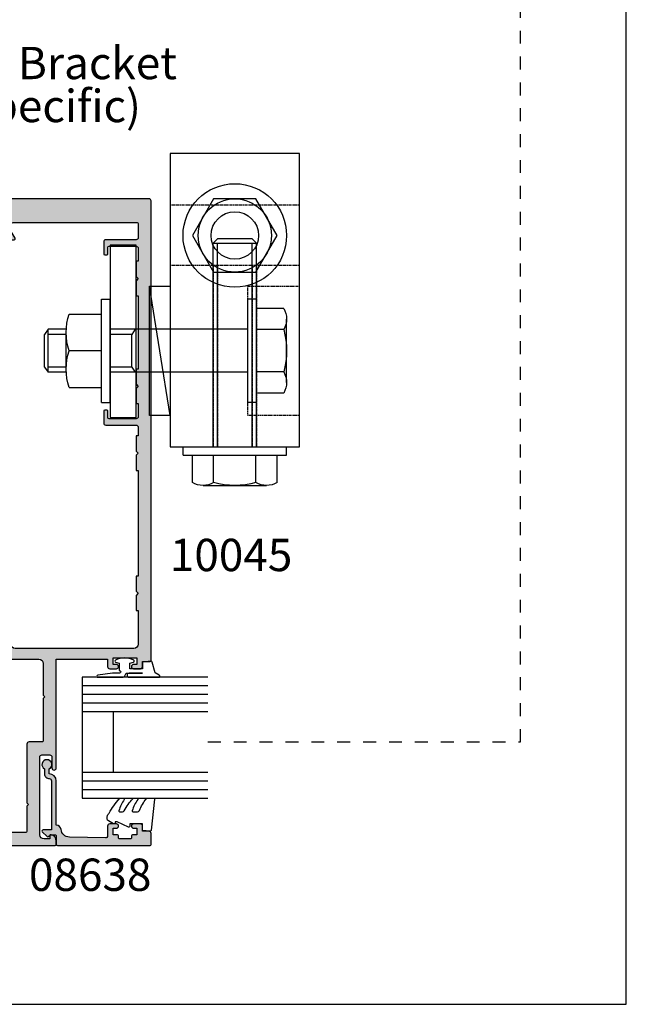
# Model space of a CAD drawing. Units: millimetres. Extents: x 3154 to 3685, y 0 to 723.
# Drawn here: x 3544 to 3685, y 0 to 228 of the extents above; entities that cross this region are included whole.
import ezdxf

# ---------------------------------------------------------------- set-up
doc = ezdxf.new("R2010")
doc.units = ezdxf.units.MM
doc.linetypes.add('DASHED', pattern=[0.2, 0.1, -0.1])
doc.layers.get('0').update_dxf_attribs({"plot": 0})
for name, color, linetype in [('APL Hatch', 253, 'Continuous'), ('APL Joinery', 2, 'Continuous'), ('APL Notes', 7, 'Continuous')]:
    doc.layers.add(name, color=color, linetype=linetype)
doc.styles.add('Arial-Bold', font='arialbd.ttf')
doc.styles.add('Arial-Regular', font='arial.ttf')

# ---------------------------------------------------------------- blocks, each defined once
blk = doc.blocks.new('9010312r')
at = {"layer": 'APL Joinery', "color": 252, "linetype": 'Continuous', "flags": 128}
blk.add_lwpolyline([(-3.700000000000272, -3.112162041980582), (-3.700000000000272, 3.750000000000056, -0.7673269879789621), (-3.233493649054196, 3.875000000000056), (-2.678392146939359, 2.913535994979383), (-0.1702504641469318, 2.241481456572273, -0.3626955242591878), (0.0141890648406502, 1.979333054671087), (-0.1499999999999204, 0), (-1.700000000000272, 0), (-1.700000000000272, -2.90000000000009), (-0.449837077988093, -2.90000000000009), (-0.1881506327076181, -2.074457630187112, -0.6640183420487276), (0.2707511573059378, -2.032352941176554, -0.250000000000001), (0.2707511573059946, -6.267647058823627, -0.6640183420487097), (-0.1881506327073907, -6.225542369812956), (-0.449837077988093, -5.40000000000009), (-1.999837077988274, -5.40000000000009), (-2.273527966956635, -5.126309111031787, 0.6681785464135807), (-2.700304662253245, -5.303085743066731), (-2.70030507338123, -6.927797075589523), (-3.202665138193708, -10.34063861445406, -0.9294717386060577), (-3.700000000000272, -10.30423166271237), (-3.700000000000272, -4.837162039802649, -0.3563939586926081), (-2.900000000000261, -3.857366142689329, 0.3563939586925715), (-2.700000000000272, -3.61241716841107), (-2.700000000000216, -0.0249999999999773, 0.9999999999999998), (-2.750000000000284, -0.0249999999999773), (-2.750000000000284, -3.112162041980582, -0.9999999999999998), (-3.699999995644475, -3.112162041980582)], format="xyb", dxfattribs=at)
blk = doc.blocks.new('9010260L')
at = {"layer": 'APL Joinery', "color": 252, "linetype": 'Continuous', "flags": 128}
blk.add_lwpolyline([(4.763081616780425, -5.447915956349291, -0.4991631999369929), (4.507596119099929, -5.255766640589001), (4.507596119099929, -4.659083557038684, -0.2720725012048106), (4.764281872721852, -4.222279049839571, 0.0554208759407356), (7.540912905117693, -2.244395229166627, 0.2134333709620202), (7.707596119099918, -1.871702433208895), (7.707596119099946, -1.257703842824753, 0.606477064294606), (7.393042719276706, -1.093760198272917, -0.0778026134852497), (4.766564995924454, -2.377379200379451, -0.5048527223647302), (4.5075961190999, -2.186270143644676), (4.507596119100014, -1.171348789143578, -0.3020576082188059), (4.81407457585125, -0.7103179742313728, 0.0678144351682658), (7.509812808122973, 0.8794771684303412, 0.2295412802047894), (7.699999995644418, 1.271925918236121), (7.699999995644418, 2.526869383082626, 0.4607623830565047), (7.411090109705298, 2.773822862054259), (0.2110901140607382, 1.99695347897159, 0.3941429072290372), (0.0009513254769473, 1.728211064312986), (0.152150201784508, -1.99e-13), (1.699999995644418, -1.99e-13), (1.699999995644418, -2.900000000000289), (1.199999995644418, -2.900000000000289, 0.5486826681767417), (0.9734438043266919, -3.255699064213771), (2.199999995644418, -5.884709086297931), (2.199999995644418, -6.364392571535034), (1.936602536023144, -6.364392571535034, 0.5773502691896264), (1.731698725455302, -6.71929638210301), (2.420158645608012, -7.911743942782294, 0.2679491924311221), (2.853171347500222, -8.161743942782294), (3.407596119099935, -8.161743942782294, 0.2238716985268081), (4.024676778437452, -7.870872079769, -0.1222270110287074), (4.218194548793491, -7.727476211394886, 0.0461487875582768), (7.526115078421696, -5.374447712785467, 0.2184468557088208), (7.700000000000216, -4.995437217381777), (7.700000000000216, -4.404752337208222, 0.5970869766259792), (7.390010237866619, -4.237712664597793, -0.0754394984412558)], format="xyb", close=True, dxfattribs=at)
blk = doc.blocks.new('08638')
at = {"layer": 'APL Hatch'}
h = blk.add_hatch(color=256, dxfattribs=at)
edge = h.paths.add_edge_path()
edge.add_arc((15.00000000000006, -1.599999999999681), 0.5, 0, 90)
edge.add_line((15.00000000000006, -1.099999999999681), (3.600000000000136, -1.099999999999454))
edge.add_line((3.600000000000136, -1.099999999999454), (3.600000000000136, -3.05710678119351))
edge.add_arc((3.349999999999969, -3.057106781193509), 0.2500000000001665, 225.0000000000089, 359.9999999999996, ccw=False)
edge.add_line((3.173223304703242, -3.233883476490291), (2.073223304705152, -2.133883476491405))
edge.add_arc((2.25, -1.957106781194738), 0.249999999998756, 135.0000000002947, 225.0000000002948, ccw=False)
edge.add_line((2.073223304703333, -1.78033008589989), (2.5, -1.353553390603224))
edge.add_line((2.5, -1.353553390603224), (2.500000000000227, -0.25))
edge.add_arc((2.250000000000227, -0.2500000000002274), 0.25, 5.21102e-11, 90.00000000005213)
edge.add_line((2.25, -2.274e-13), (0.2878679656438967, 0))
edge.add_arc((0.2878679656439906, 0.2878679656439906), 0.2878679656439906, 179.9999999999846, 269.99999999998136, ccw=False)
edge.add_line((0, 0.2878679656440681), (-2.274e-13, 21.75))
edge.add_arc((0.2499999999997726, 21.75), 0.25, 90, 180, ccw=False)
edge.add_line((0.2499999999997726, 22), (2.799999999999954, 22))
edge.add_arc((2.800000000000068, 21.50000000000011), 0.4999999999998864, 1.3017142919125035e-11, 90.00000000001302, ccw=False)
edge.add_line((3.299999999999954, 21.50000000000023), (3.299999999999954, 20.00000000000011))
edge.add_line((3.299999999999954, 20.00000000000011), (4.5, 19.99999999999988))
edge.add_arc((4.5, 19.49999999999988), 0.5, 0, 90, ccw=False)
edge.add_line((5, 19.49999999999988), (5, 17.94999999999993))
edge.add_arc((4.5, 17.94999999999993), 0.5, -180, 0, ccw=False)
edge.add_line((4, 17.94999999999993), (4, 18.70000000000004))
edge.add_line((4, 18.70000000000004), (2.500000000000227, 18.70000000000004))
edge.add_line((2.500000000000227, 18.70000000000004), (2.5, 17.69999999999981))
edge.add_arc((2.25, 17.69999999999981), 0.25, -90, 0, ccw=False)
edge.add_line((2.25, 17.44999999999982), (1.749999999999772, 17.44999999999982))
edge.add_arc((1.749999999999772, 17.19999999999982), 0.25, 90, 180)
edge.add_line((1.499999999999772, 17.19999999999982), (1.499999999999715, 14.69999999999993))
edge.add_arc((1.749999999999829, 14.69999999999993), 0.2500000000001137, 180, 269.999999999987)
edge.add_line((1.749999999999772, 14.44999999999982), (2.25, 14.44999999999993))
edge.add_arc((2.25, 14.19999999999993), 0.25, 0, 90, ccw=False)
edge.add_line((2.5, 14.19999999999993), (2.5, 13.20000000000004))
edge.add_line((2.5, 13.20000000000004), (4, 13.19999999999993))
edge.add_line((4, 13.19999999999993), (4, 13.94999999999993))
edge.add_arc((4.5, 13.95000000000004), 0.5, 1.3017142919125035e-11, 180.000000000013, ccw=False)
edge.add_line((5, 13.95000000000016), (5.000000000000227, 12.40000000000009))
edge.add_arc((4.500000000000227, 12.40000000000009), 0.5, -90, 0, ccw=False)
edge.add_line((4.500000000000227, 11.90000000000009), (2.240058386999407, 11.89999999999986))
edge.add_arc((2.240058386999249, 11.39999999999987), 0.4999999999999894, 89.99999999998184, 181.4465556865566)
edge.add_line((1.740217733301051, 11.38737776127027), (1.950769923104016, 3.049511045081086))
edge.add_arc((3.950132537897015, 3.10000000000021), 2.000000000000181, 181.446555686577, 263.5148335461281)
edge.add_arc((3.600000000000091, 0.019836496887641), 1.099999999999953, -2.6147972675971687e-12, 83.51483354612333, ccw=False)
edge.add_line((4.700000000000045, 0.0198364968875922), (4.700000000000045, 4.547e-13))
edge.add_line((4.700000000000045, 4.547e-13), (15.00000000000035, -1.137e-13))
edge.add_arc((15.00000000000019, -1.600000000000114), 1.6, 7.389644451905042e-12, 89.99999999999432, ccw=False)
edge.add_line((16.60000000000019, -1.599999999999909), (17.74004950616388, -1.599999999999883))
edge.add_arc((18.75000000000028, -2.149999999999673), 1.150000000000061, -151.42812185765882, 151.4281218577047, ccw=False)
edge.add_line((17.74004950616432, -2.700000000000272), (16.59999999999959, -2.700000000000045))
edge.add_arc((16.59999999999991, -1.600000000000186), 1.099999999999858, 179.9999999999737, 269.99999999998334, ccw=False)
at = {"layer": 'APL Joinery', "linetype": 'Continuous'}
blk.add_lwpolyline([(15.50000000000006, -1.599999999999681, 0.4142135623730951), (15.00000000000006, -1.099999999999681), (3.600000000000136, -1.099999999999454), (3.600000000000136, -3.05710678119351, -0.6681786379192403), (3.173223304703242, -3.233883476490291), (2.073223304705152, -2.133883476491405, -0.4142135623730951), (2.073223304703333, -1.78033008589989), (2.5, -1.353553390603224), (2.500000000000227, -0.25, 0.4142135623730951), (2.25, -2.274e-13), (0.2878679656438968, 0, -0.4142135623730784), (0, 0.2878679656440681), (-2.274e-13, 21.75, -0.4142135623730951), (0.2499999999997726, 22), (2.799999999999954, 22, -0.4142135623730951), (3.299999999999954, 21.50000000000023), (3.299999999999954, 20.00000000000011), (4.5, 19.99999999999988, -0.4142135623730951), (5, 19.49999999999988), (5, 17.94999999999993, -0.9999999999999998), (4, 17.94999999999993), (4, 18.70000000000004), (2.500000000000227, 18.70000000000004), (2.5, 17.69999999999981, -0.4142135623730951), (2.25, 17.44999999999982), (1.749999999999772, 17.44999999999982, 0.4142135623730951), (1.499999999999772, 17.19999999999982), (1.499999999999715, 14.69999999999993, 0.4142135623730284), (1.749999999999772, 14.44999999999982), (2.25, 14.44999999999993, -0.4142135623730951), (2.5, 14.19999999999993), (2.5, 13.20000000000004), (4, 13.19999999999993), (4, 13.94999999999993, -0.9999999999999998), (5, 13.95000000000016), (5.000000000000227, 12.40000000000009, -0.4142135623730951), (4.500000000000227, 11.90000000000009), (2.240058386999407, 11.89999999999986, 0.4216277665658038), (1.740217733301051, 11.38737776127027), (1.950769923104016, 3.049511045081086, 0.3742242816206591), (3.724240577963564, 1.112797739927484, -0.3814371313442928), (4.700000000000045, 0.0198364968875922), (4.700000000000045, 4.547e-13), (15.00000000000035, -1.137e-13, -0.4142135623730283), (16.60000000000019, -1.599999999999909), (17.74004950616388, -1.599999999999883, -3.927182716064489), (17.74004950616432, -2.700000000000272), (16.59999999999959, -2.700000000000045, -0.4142135623731446)], format="xyb", close=True, dxfattribs=at)
blk = doc.blocks.new('10045')
at = {"layer": 'APL Hatch'}
h = blk.add_hatch(color=256, dxfattribs=at)
h.dxf.hatch_style = 1
edge = h.paths.add_edge_path()
edge.add_line((37.49998729404706, 110.4996148427471), (37.99998334789507, 110.4996148427471))
edge.add_line((37.99998334789507, 110.4996148427471), (37.99998334789507, 127.5000000000364))
edge.add_line((37.99998334789507, 127.5000000000364), (37.49998729404706, 127.5000000000364))
edge.add_line((37.49998729404706, 127.5000000000364), (37.49998341218907, 131.0000024912006))
edge.add_line((37.49998341218907, 131.0000024912006), (37.99998341218907, 131.5000024912005))
edge.add_line((37.99998341218907, 131.5000024912005), (37.49998341218907, 132.0000024915461))
edge.add_line((37.49998341218907, 132.0000024915461), (37.49998341218907, 135.5000024915425))
edge.add_line((37.49998341218907, 135.5000024915425), (37.99998435274483, 135.5000024915462))
edge.add_line((37.99998435274483, 135.5000024915462), (37.99998435274483, 138.5000000001055))
edge.add_arc((37.49998435274495, 138.5000000001056), 0.4999999999998864, 359.999999999987, 450.0000001272661)
edge.add_line((37.49998435163434, 139.0000000001055), (31.25000041427762, 138.9999999862229))
edge.add_arc((31.25000041427762, 138.7499999862229), 0.25, 90, 180)
edge.add_line((31.00000041427762, 138.7499999862229), (31.00000041427762, 137.2504138839231))
edge.add_arc((30.75000041427762, 137.2504138839231), 0.25, -90, 0, ccw=False)
edge.add_line((30.75000041427762, 137.0004138839231), (30.25000041427762, 137.0004138839231))
edge.add_arc((30.25000041427762, 137.2504138839231), 0.25, 180, 270, ccw=False)
edge.add_line((30.00000041427762, 137.2504138839231), (30.00000041427762, 139.9999999862229))
edge.add_arc((30.50000041427762, 139.9999999862229), 0.5, 90, 180, ccw=False)
edge.add_line((30.50000041427762, 140.499999986223), (37.49998435274483, 140.499999986223))
edge.add_arc((37.49998435274485, 140.9999999862229), 0.4999999999999716, 269.9999999999976, 360.0000000000032)
edge.add_line((37.99998435274483, 140.9999999862229), (37.99998435274483, 144.25))
edge.add_arc((37.7499843527462, 144.2500000000013), 0.2499999999986358, 359.9999999996874, 449.9999999996873)
edge.add_line((37.74998435274756, 144.5), (8.999972455763839, 144.49997939686))
edge.add_arc((8.999972943797317, 143.9999793968622), 0.4999999999979644, 90.00005592451716, 179.9997048822273)
edge.add_line((8.499972943805972, 143.9999819722507), (8.499947015388955, 142.682986272066))
edge.add_arc((8.999947015387384, 142.6829866293533), 0.4999999999985574, 180.0000409421045, 210.0004504053759)
edge.add_line((8.566936278773994, 142.4329832254243), (9.466453764958771, 140.8750015213027))
edge.add_arc((9.249948391338089, 140.7499998224068), 0.2500000030669925, -90.00000121772632, 30.00044918738581, ccw=False)
edge.add_line((9.249948386024755, 140.4999998193398), (-12.50003992938758, 140.5))
edge.add_arc((-12.50003992731121, 140.9999999979236), 0.4999999979236236, 179.9999997620648, 269.9999997620648, ccw=False)
edge.add_line((-13.00003992523483, 141), (-13.00003992523483, 142.5))
edge.add_arc((-12.50003992523483, 142.5), 0.5, 90, 180, ccw=False)
edge.add_line((-12.50003992523483, 143), (4.999979114094514, 143))
edge.add_arc((4.999979114095938, 143.9999999999996), 0.999999999999602, 269.9999999999184, 360.0000822097121)
edge.add_line((5.999979114094514, 144.0000014348297), (5.999970505115982, 149.4999992825942))
edge.add_arc((6.499970505114587, 149.5000000000081), 0.4999999999991202, 89.99999999984021, 180.0000822095819, ccw=False)
edge.add_line((6.499970505115982, 150.0000000000073), (40.49997050511592, 150.0000000000073))
edge.add_arc((40.49997050511592, 149.5000000000072), 0.5, 0, 90, ccw=False)
edge.add_line((40.99997050511592, 149.5000000000072), (40.99997050511229, 42.8999975088227))
edge.add_arc((40.79997050511519, 42.8999975088227), 0.1999999999970896, -90, 0, ccw=False)
edge.add_line((40.79997050511519, 42.69999750882561), (38.99997050511229, 42.69999750882561))
edge.add_line((38.99997050511229, 42.69999750882561), (38.99997050511229, 41.49999750882853))
edge.add_arc((38.49997050511229, 41.49999750882853), 0.5, -90, 0, ccw=False)
edge.add_line((38.49997050511229, 40.99999750882853), (36.94997050511665, 40.99999750882853))
edge.add_arc((36.94997050511665, 41.49999750882853), 0.5, 90, 270, ccw=False)
edge.add_line((36.94997050511665, 41.99999750882852), (37.69997050511666, 41.99999750882852))
edge.add_line((37.69997050511666, 41.99999750882852), (37.69997050511666, 43.49999750882853))
edge.add_line((37.69997050511666, 43.49999750882853), (32.19997050511665, 43.49999750882853))
edge.add_line((32.19997050511665, 43.49999750882853), (32.19997050511665, 41.99999750882852))
edge.add_line((32.19997050511665, 41.99999750882852), (32.94997050511665, 41.99999750882852))
edge.add_arc((32.94997050511665, 41.49999750882853), 0.5, -90, 90, ccw=False)
edge.add_line((32.94997050511665, 40.99999750882853), (31.39997050512102, 40.99999750882853))
edge.add_arc((31.39997050512102, 41.49999750882853), 0.5, 180, 270, ccw=False)
edge.add_line((30.89997050512102, 41.49999750882853), (30.89997050512102, 43.19999999999708))
edge.add_line((30.89997050512102, 43.19999999999708), (18.9999442590306, 43.19999999999708))
edge.add_line((18.9999442590306, 43.19999999999708), (18.99994425902332, 18))
edge.add_arc((18.49994425902332, 18), 0.5, -180, 0, ccw=False)
edge.add_line((17.99994425902332, 18), (17.99994425902332, 20.5))
edge.add_arc((17.49994425902332, 20.5), 0.5, 0, 90)
edge.add_line((17.49994425902332, 21), (15.69994425902041, 21))
edge.add_arc((15.69994425902041, 20.5), 0.5, 90, 180)
edge.add_line((15.19994425902041, 20.5), (15.19994425902041, 2.5))
edge.add_arc((16.19994425902041, 2.5), 1, 180, 270)
edge.add_line((16.19994425902041, 1.5), (17.49994425902332, 1.5))
edge.add_line((17.49994425902332, 1.5), (17.49994425902332, 2.25))
edge.add_arc((17.7499442590257, 2.250000000000577), 0.2500000000023768, 78.46304096717103, 180.0000000001325, ccw=False)
edge.add_arc((17.4999442590243, 1.025255128612699), 1.499999999999023, -9.180212146020494e-11, 78.46304096710162, ccw=False)
edge.add_line((18.99994425902332, 1.025255128610297), (18.99994425902332, 0.25))
edge.add_arc((18.74994425902332, 0.25), 0.25, -90, 0, ccw=False)
edge.add_line((18.74994425902332, 0), (6.499944259023322, 0))
edge.add_arc((6.499944259023322, 0.5), 0.5, 180, 270, ccw=False)
edge.add_line((5.999944259023322, 0.5), (5.999944259023322, 2.499999999843566))
edge.add_arc((6.499944259023322, 2.499999999843566), 0.5, 90, 180, ccw=False)
edge.add_line((6.499944259023322, 2.999999999843566), (11.94994425902041, 2.999999999839928))
edge.add_arc((11.94994425902041, 3.249999999839928), 0.25, 270, 360)
edge.add_line((12.19994425902041, 3.249999999839928), (12.19994425902041, 9.09999999984575))
edge.add_line((12.19994425902041, 9.09999999984575), (12.59994425902914, 9.499999999847203))
edge.add_line((12.59994425902914, 9.499999999847203), (12.19994425902041, 9.89999999984866))
edge.add_line((12.19994425902041, 9.89999999984866), (12.19994425902041, 23.50000000003638))
edge.add_arc((12.69994425902041, 23.50000000003638), 0.5, 90, 180, ccw=False)
edge.add_line((12.69994425902041, 24.00000000003638), (15.74994425902332, 24.00000000003638))
edge.add_arc((15.74994425902332, 24.25000000003638), 0.25, 270, 360)
edge.add_line((15.99994425902332, 24.25000000003638), (15.99994425902332, 34.10000000003492))
edge.add_line((15.99994425902332, 34.10000000003492), (16.39994425903205, 34.50000000003638))
edge.add_line((16.39994425903205, 34.50000000003638), (15.99994425902332, 34.90000000003784))
edge.add_line((15.99994425902332, 34.90000000003784), (15.99997050511229, 42.19999750882926))
edge.add_arc((14.99997050511229, 42.19999750882926), 1, 0, 90)
edge.add_line((14.99997050511229, 43.19999750882925), (6.999950893121422, 43.19999750881834))
edge.add_arc((6.999950893123241, 44.19999750882015), 1.000000000001818, 179.9999999998958, 269.9999999998958, ccw=False)
edge.add_line((5.999950893121422, 44.19999750882197), (5.999950893121422, 49.79999999995198))
edge.add_arc((4.999950893121422, 49.79999999995198), 1, 0, 90)
edge.add_line((4.999950893121422, 50.79999999995198), (-12.50003375505184, 50.79999999995198))
edge.add_arc((-12.50003375505184, 51.29999999995198), 0.5, 180, 270, ccw=False)
edge.add_line((-13.00003375505184, 51.29999999995198), (-13.00003375505184, 52.79999999995197))
edge.add_arc((-12.50003375505184, 52.79999999995197), 0.5, 90, 180, ccw=False)
edge.add_line((-12.50003375505184, 53.29999999995198), (4.999972943838656, 53.29999999994834))
edge.add_arc((4.999972943839273, 49.79999999994863), 3.499999999999708, -2.4660520523411833e-05, 90.00000000001012, ccw=False)
edge.add_line((8.499972943838657, 49.79999849352316), (8.499971308297972, 46.70002295064842))
edge.add_arc((9.499971732824813, 46.70002337517526), 1.00000042452693, 180.0000243235858, 269.9999756764141)
edge.add_line((9.499971308297972, 45.70002295064841), (36.99998161176427, 45.69999750881834))
edge.add_arc((36.99998161176427, 46.69999750881834), 1, 270, 360)
edge.add_line((37.99998161176427, 46.69999750881834), (37.99998246884115, 54.50000000000182))
edge.add_line((37.99998246884115, 54.50000000000182), (37.49998729404706, 54.5))
edge.add_line((37.49998729404706, 54.5), (37.49998729404706, 58))
edge.add_line((37.49998729404706, 58), (37.99998729404706, 58.5))
edge.add_line((37.99998729404706, 58.5), (37.49998729404706, 59.00000000034561))
edge.add_line((37.49998729404706, 59.00000000034561), (37.49998729404706, 62.50000000034197))
edge.add_line((37.49998729404706, 62.50000000034197), (37.99998334789507, 62.50000000034197))
edge.add_line((37.99998334789507, 62.50000000034197), (37.99998334789507, 86.99994627052365))
edge.add_line((37.99998334789507, 86.99994627052365), (37.49998729404706, 86.99994627052365))
edge.add_line((37.49998729404706, 86.99994627052365), (37.49998729404706, 90.49994627052365))
edge.add_line((37.49998729404706, 90.49994627052365), (37.99998729404706, 90.99994627052367))
edge.add_line((37.99998729404706, 90.99994627052367), (37.49998729404706, 91.49994627086924))
edge.add_line((37.49998729404706, 91.49994627086924), (37.49998729404706, 95.00000370138152))
edge.add_line((37.49998729404706, 95.00000370138152), (37.99998334789507, 95.00000370138152))
edge.add_line((37.99998334789507, 95.00000370138152), (37.99998334789507, 97.00000001394437))
edge.add_arc((37.49998334789507, 97.00000001394437), 0.5, 0, 90)
edge.add_line((37.49998334789507, 97.50000001394439), (30.50000041427762, 97.50000001394439))
edge.add_arc((30.50000041427762, 98.00000001394437), 0.5, 180, 270, ccw=False)
edge.add_line((30.00000041427762, 98.00000001394437), (30.00000041427762, 100.7495861171046))
edge.add_arc((30.25000041427762, 100.7495861171046), 0.25, 90, 180, ccw=False)
edge.add_line((30.25000041427762, 100.9995861171046), (30.75000041427762, 100.9995861171046))
edge.add_arc((30.75000041427762, 100.7495861171046), 0.25, 0, 90, ccw=False)
edge.add_line((31.00000041427762, 100.7495861171046), (31.00000041427762, 99.25000001394437))
edge.add_arc((31.25000041427762, 99.25000001394437), 0.25, 180, 270)
edge.add_line((31.25000041427762, 99.00000001394439), (37.49998334678412, 99.00000000006185))
edge.add_arc((37.49998334789494, 99.50000000006197), 0.5000000000001421, 269.9999998727102, 359.9999999999837)
edge.add_line((37.99998334789507, 99.50000000006185), (37.99998334789507, 102.4995574118893))
edge.add_line((37.99998334789507, 102.4995574118893), (37.49998729404706, 102.4995574118893))
edge.add_line((37.49998729404706, 102.4995574118893), (37.49998341218907, 105.9995574118911))
edge.add_line((37.49998341218907, 105.9995574118911), (37.99998341218907, 106.4995574118911))
edge.add_line((37.99998341218907, 106.4995574118911), (37.49998341218907, 106.9995574122367))
edge.add_line((37.49998341218907, 106.9995574122367), (37.49998341219089, 110.4999999994688))
h = blk.add_hatch(color=256, dxfattribs=at)
h.dxf.hatch_style = 1
edge = h.paths.add_edge_path()
edge.add_line((9.466453764958771, 140.8750015213027), (8.566936278773987, 142.4329832254243))
edge.add_arc((8.999947015387376, 142.6829866293533), 0.4999999999985473, 180.0000409421045, 210.0004504053761, ccw=False)
edge.add_line((8.499947015388955, 142.682986272066), (8.499972943805984, 143.9999819722507))
edge.add_arc((8.999972943797317, 143.9999793968622), 0.4999999999979641, 90.00005592451708, 179.9997048822273, ccw=False)
edge.add_line((8.999972455763839, 144.49997939686), (37.74998435274756, 144.5))
edge.add_arc((37.7499843527462, 144.2500000000013), 0.2499999999986358, -3.1258196031558327e-10, 89.9999999996873, ccw=False)
edge.add_line((37.99998435274483, 144.25), (37.99998435274483, 140.9999999862229))
edge.add_arc((37.49998435274486, 140.9999999862229), 0.4999999999999645, -90.00000000000318, 3.183231456205249e-12, ccw=False)
edge.add_line((37.49998435274483, 140.499999986223), (30.50000041427762, 140.499999986223))
edge.add_arc((30.50000041427762, 139.9999999862229), 0.5, 90, 180)
edge.add_line((30.00000041427762, 139.9999999862229), (30.00000041427762, 137.2504138839231))
edge.add_arc((30.25000041427762, 137.2504138839231), 0.25, 180, 270)
edge.add_line((30.25000041427762, 137.0004138839231), (30.75000041427762, 137.0004138839231))
edge.add_arc((30.75000041427762, 137.2504138839231), 0.25, 270, 360)
edge.add_line((31.00000041427762, 137.2504138839231), (31.00000041427762, 138.7499999862229))
edge.add_arc((31.25000041427762, 138.7499999862229), 0.25, 90, 180, ccw=False)
edge.add_line((31.25000041427762, 138.9999999862229), (37.49998435163434, 139.0000000001055))
edge.add_arc((37.49998435274495, 138.5000000001056), 0.4999999999998864, -1.3017142919125035e-11, 90.0000001272661, ccw=False)
edge.add_line((37.99998435274483, 138.5000000001055), (37.99998435274483, 135.5000024915462))
edge.add_line((37.99998435274483, 135.5000024915462), (37.49998341218907, 135.5000024915425))
edge.add_line((37.49998341218907, 135.5000024915425), (37.49998341218907, 132.0000024915461))
edge.add_line((37.49998341218907, 132.0000024915461), (37.99998341218907, 131.5000024912005))
edge.add_line((37.99998341218907, 131.5000024912005), (37.49998341218907, 131.0000024912006))
edge.add_line((37.49998341218907, 131.0000024912006), (37.49998729404706, 127.5000000000364))
edge.add_line((37.49998729404706, 127.5000000000364), (37.99998334789507, 127.5000000000364))
edge.add_line((37.99998334789507, 127.5000000000364), (37.99998334789507, 110.4996148427471))
edge.add_line((37.99998334789507, 110.4996148427471), (37.49998729404706, 110.4996148427471))
edge.add_line((37.49998729404706, 110.4996148427471), (37.49998341218907, 106.9995574122367))
edge.add_line((37.49998341218907, 106.9995574122367), (37.99998341218907, 106.4995574118911))
edge.add_line((37.99998341218907, 106.4995574118911), (37.49998341218907, 105.9995574118911))
edge.add_line((37.49998341218907, 105.9995574118911), (37.49998729404706, 102.4995574118893))
edge.add_line((37.49998729404706, 102.4995574118893), (37.99998334789507, 102.4995574118893))
edge.add_line((37.99998334789507, 102.4995574118893), (37.99998334789507, 99.50000000006185))
edge.add_arc((37.49998334789493, 99.50000000006197), 0.5000000000001421, 269.99999987271104, 359.99999999998374, ccw=False)
edge.add_line((37.49998334678412, 99.00000000006185), (31.25000041427762, 99.00000001394439))
edge.add_arc((31.25000041427762, 99.25000001394437), 0.25, 180, 270, ccw=False)
edge.add_line((31.00000041427762, 99.25000001394437), (31.00000041427762, 100.7495861171046))
edge.add_arc((30.75000041427762, 100.7495861171046), 0.25, 0, 90)
edge.add_line((30.75000041427762, 100.9995861171046), (30.25000041427762, 100.9995861171046))
edge.add_arc((30.25000041427762, 100.7495861171046), 0.25, 90, 180)
edge.add_line((30.00000041427762, 100.7495861171046), (30.00000041427762, 98.00000001394437))
edge.add_arc((30.50000041427762, 98.00000001394437), 0.5, 180, 270)
edge.add_line((30.50000041427762, 97.50000001394439), (37.49998334789507, 97.50000001394439))
edge.add_arc((37.49998334789507, 97.00000001394437), 0.5, 0, 90, ccw=False)
edge.add_line((37.99998334789507, 97.00000001394437), (37.99998334789507, 95.00000370138152))
edge.add_line((37.99998334789507, 95.00000370138152), (37.49998729404706, 95.00000370138152))
edge.add_line((37.49998729404706, 95.00000370138152), (37.49998729404706, 91.49994627086924))
edge.add_line((37.49998729404706, 91.49994627086924), (37.99998729404706, 90.99994627052367))
edge.add_line((37.99998729404706, 90.99994627052367), (37.49998729404706, 90.49994627052365))
edge.add_line((37.49998729404706, 90.49994627052365), (37.49998729404706, 86.99994627052365))
edge.add_line((37.49998729404706, 86.99994627052365), (37.99998334789507, 86.99994627052365))
edge.add_line((37.99998334789507, 86.99994627052365), (37.99998334789507, 62.50000000034197))
edge.add_line((37.99998334789507, 62.50000000034197), (37.49998729404706, 62.50000000034197))
edge.add_line((37.49998729404706, 62.50000000034197), (37.49998729404706, 59.00000000034561))
edge.add_line((37.49998729404706, 59.00000000034561), (37.99998729404706, 58.5))
edge.add_line((37.99998729404706, 58.5), (37.49998729404706, 58))
edge.add_line((37.49998729404706, 58), (37.49998729404706, 54.5))
edge.add_line((37.49998729404706, 54.5), (37.99998246884115, 54.50000000000182))
edge.add_line((37.99998246884115, 54.50000000000182), (37.99998161176427, 46.69999750881834))
edge.add_arc((36.99998161176427, 46.69999750881834), 1, -90, 0, ccw=False)
edge.add_line((36.99998161176427, 45.69999750881834), (9.499971308297972, 45.70002295064841))
edge.add_arc((9.499971732824813, 46.70002337517526), 1.000000424526928, 180.0000243235858, 269.9999756764141, ccw=False)
edge.add_line((8.499971308297972, 46.70002295064842), (8.499972943838657, 49.79999849352316))
edge.add_arc((4.999972943839271, 49.79999999994863), 3.499999999999709, 359.9999753394795, 450.00000000001)
edge.add_line((4.999972943838656, 53.29999999994834), (-12.50003375505184, 53.29999999995198))
edge.add_arc((-12.50003375505184, 52.79999999995197), 0.5, 90, 180)
edge.add_line((-13.00003375505184, 52.79999999995197), (-13.00003375505184, 51.29999999995198))
edge.add_arc((-12.50003375505184, 51.29999999995198), 0.5, 180, 270)
edge.add_line((-12.50003375505184, 50.79999999995198), (4.999950893121422, 50.79999999995198))
edge.add_arc((4.999950893121422, 49.79999999995198), 1, 0, 90, ccw=False)
edge.add_line((5.999950893121422, 49.79999999995198), (5.999950893121422, 44.19999750882197))
edge.add_arc((6.999950893123241, 44.19999750882015), 1.000000000001818, 179.9999999998957, 269.9999999998958)
edge.add_line((6.999950893121422, 43.19999750881834), (14.99997050511229, 43.19999750882925))
edge.add_arc((14.99997050511229, 42.19999750882926), 1, 0, 90, ccw=False)
edge.add_line((15.99997050511229, 42.19999750882926), (15.99994425902332, 34.90000000003784))
edge.add_line((15.99994425902332, 34.90000000003784), (16.39994425903205, 34.50000000003638))
edge.add_line((16.39994425903205, 34.50000000003638), (15.99994425902332, 34.10000000003492))
edge.add_line((15.99994425902332, 34.10000000003492), (15.99994425902332, 24.25000000003638))
edge.add_arc((15.74994425902332, 24.25000000003638), 0.25, -90, 0, ccw=False)
edge.add_line((15.74994425902332, 24.00000000003638), (12.69994425902041, 24.00000000003638))
edge.add_arc((12.69994425902041, 23.50000000003638), 0.5, 90, 180)
edge.add_line((12.19994425902041, 23.50000000003638), (12.19994425902041, 9.89999999984866))
edge.add_line((12.19994425902041, 9.89999999984866), (12.59994425902914, 9.499999999847203))
edge.add_line((12.59994425902914, 9.499999999847203), (12.19994425902041, 9.09999999984575))
edge.add_line((12.19994425902041, 9.09999999984575), (12.19994425902041, 3.249999999839928))
edge.add_arc((11.94994425902041, 3.249999999839928), 0.25, -90, 0, ccw=False)
edge.add_line((11.94994425902041, 2.999999999839928), (6.499944259023322, 2.999999999843566))
edge.add_arc((6.499944259023322, 2.499999999843566), 0.5, 90, 180)
edge.add_line((5.999944259023322, 2.499999999843566), (5.999944259023322, 0.5))
edge.add_arc((6.499944259023322, 0.5), 0.5, 180, 270)
edge.add_line((6.499944259023322, 0), (18.74994425902332, 0))
edge.add_arc((18.74994425902332, 0.25), 0.25, 270, 360)
edge.add_line((18.99994425902332, 0.25), (18.99994425902332, 1.025255128610296))
edge.add_arc((17.4999442590243, 1.025255128612698), 1.499999999999023, 359.9999999999083, 438.4630409671014)
edge.add_arc((17.7499442590257, 2.250000000000578), 0.2500000000023773, 78.46304096717093, 180.0000000001325)
edge.add_line((17.49994425902332, 2.25), (17.49994425902332, 1.5))
edge.add_line((17.49994425902332, 1.5), (16.19994425902041, 1.5))
edge.add_arc((16.19994425902041, 2.5), 1, 180, 270, ccw=False)
edge.add_line((15.19994425902041, 2.5), (15.19994425902041, 20.5))
edge.add_arc((15.69994425902041, 20.5), 0.5, 90, 180, ccw=False)
edge.add_line((15.69994425902041, 21), (17.49994425902332, 21))
edge.add_arc((17.49994425902332, 20.5), 0.5, 0, 90, ccw=False)
edge.add_line((17.99994425902332, 20.5), (17.99994425902332, 18))
edge.add_arc((18.49994425902332, 18), 0.5, 180, 360)
edge.add_line((18.99994425902332, 18), (18.9999442590306, 43.19999999999708))
edge.add_line((18.9999442590306, 43.19999999999708), (30.89997050512102, 43.19999999999708))
edge.add_line((30.89997050512102, 43.19999999999708), (30.89997050512102, 41.49999750882853))
edge.add_arc((31.39997050512102, 41.49999750882853), 0.5, 180, 270)
edge.add_line((31.39997050512102, 40.99999750882853), (32.94997050511665, 40.99999750882853))
edge.add_arc((32.94997050511665, 41.49999750882853), 0.5, 270, 450)
edge.add_line((32.94997050511665, 41.99999750882852), (32.19997050511665, 41.99999750882852))
edge.add_line((32.19997050511665, 41.99999750882852), (32.19997050511665, 43.49999750882853))
edge.add_line((32.19997050511665, 43.49999750882853), (37.69997050511666, 43.49999750882853))
edge.add_line((37.69997050511666, 43.49999750882853), (37.69997050511666, 41.99999750882852))
edge.add_line((37.69997050511666, 41.99999750882852), (36.94997050511665, 41.99999750882852))
edge.add_arc((36.94997050511665, 41.49999750882853), 0.5, 90, 270)
edge.add_line((36.94997050511665, 40.99999750882853), (38.49997050511229, 40.99999750882853))
edge.add_arc((38.49997050511229, 41.49999750882853), 0.5, 270, 360)
edge.add_line((38.99997050511229, 41.49999750882853), (38.99997050511229, 42.69999750882561))
edge.add_line((38.99997050511229, 42.69999750882561), (40.79997050511519, 42.69999750882561))
edge.add_arc((40.79997050511519, 42.8999975088227), 0.1999999999970896, 270, 360)
edge.add_line((40.99997050511229, 42.8999975088227), (40.99997050511592, 149.5000000000072))
edge.add_arc((40.49997050511592, 149.5000000000072), 0.5, 0, 90)
edge.add_line((40.49997050511592, 150.0000000000073), (6.499970505115982, 150.0000000000073))
edge.add_arc((6.499970505114586, 149.5000000000081), 0.499999999999119, 89.99999999984011, 180.0000822095818)
edge.add_line((5.999970505115982, 149.4999992825942), (5.999979114094511, 144.0000014348297))
edge.add_arc((4.999979114095938, 143.9999999999996), 0.9999999999996019, -90.00000000008163, 8.220971210448624e-05, ccw=False)
edge.add_line((4.999979114094514, 143), (-12.50003992523483, 143))
edge.add_arc((-12.50003992523483, 142.5), 0.5, 90, 180)
edge.add_line((-13.00003992523483, 142.5), (-13.00003992523483, 141))
edge.add_arc((-12.50003992731121, 140.9999999979236), 0.4999999979236236, 179.9999997620648, 269.9999997620648)
edge.add_line((-12.50003992938758, 140.5), (9.249948386024755, 140.4999998193398))
edge.add_arc((9.249948391338092, 140.7499998224068), 0.2500000030669867, 269.9999987822728, 390.0004491873862)
at = {"layer": 'APL Joinery'}
blk.add_lwpolyline([(9.466453764958771, 140.8750015213027), (8.566936278773987, 142.4329832254243, -0.1316543151747737), (8.499947015388955, 142.682986272066), (8.499972943805984, 143.9999819722507, -0.4142117678632401), (8.999972455763839, 144.49997939686), (37.74998435274756, 144.5, -0.4142135623730951), (37.99998435274483, 144.25), (37.99998435274483, 140.9999999862229, -0.4142135623731284), (37.49998435274483, 140.499999986223), (30.50000041427762, 140.499999986223, 0.4142135623730951), (30.00000041427762, 139.9999999862229), (30.00000041427762, 137.2504138839231, 0.4142135623730951), (30.25000041427762, 137.0004138839231), (30.75000041427762, 137.0004138839231, 0.4142135623730951), (31.00000041427762, 137.2504138839231), (31.00000041427762, 138.7499999862229, -0.4142135623730951), (31.25000041427762, 138.9999999862229), (37.49998435163434, 139.0000000001055, -0.41421356302374), (37.99998435274483, 138.5000000001055), (37.99998435274483, 135.5000024915462), (37.49998341218907, 135.5000024915425), (37.49998341218907, 132.0000024915461), (37.99998341218907, 131.5000024912005), (37.49998341218907, 131.0000024912006), (37.49998729404706, 127.5000000000364), (37.99998334789507, 127.5000000000364), (37.99998334789507, 110.4996148427471), (37.49998729404706, 110.4996148427471), (37.49998341218907, 106.9995574122367), (37.99998341218907, 106.4995574118911), (37.49998341218907, 105.9995574118911), (37.49998729404706, 102.4995574118893), (37.99998334789507, 102.4995574118893), (37.99998334789507, 99.50000000006185, -0.4142135630237067), (37.49998334678412, 99.00000000006185), (31.25000041427762, 99.00000001394439, -0.4142135623730951), (31.00000041427762, 99.25000001394437), (31.00000041427762, 100.7495861171046, 0.4142135623730951), (30.75000041427762, 100.9995861171046), (30.25000041427762, 100.9995861171046, 0.4142135623730951), (30.00000041427762, 100.7495861171046), (30.00000041427762, 98.00000001394437, 0.4142135623730951), (30.50000041427762, 97.50000001394439), (37.49998334789507, 97.50000001394439, -0.4142135623730951), (37.99998334789507, 97.00000001394437), (37.99998334789507, 95.00000370138152), (37.49998729404706, 95.00000370138152), (37.49998729404706, 91.49994627086924), (37.99998729404706, 90.99994627052367), (37.49998729404706, 90.49994627052365), (37.49998729404706, 86.99994627052365), (37.99998334789507, 86.99994627052365), (37.99998334789507, 62.50000000034197), (37.49998729404706, 62.50000000034197), (37.49998729404706, 59.00000000034561), (37.99998729404706, 58.5), (37.49998729404706, 58), (37.49998729404706, 54.5), (37.99998246884115, 54.50000000000182), (37.99998161176427, 46.69999750881834, -0.4142135623730951), (36.99998161176427, 45.69999750881834), (9.499971308297972, 45.70002295064841, -0.4142133136911575), (8.499971308297972, 46.70002295064842), (8.499972943838657, 49.79999849352316, 0.414213688436525), (4.999972943838656, 53.29999999994834), (-12.50003375505184, 53.29999999995198, 0.4142135623730951), (-13.00003375505184, 52.79999999995197), (-13.00003375505184, 51.29999999995198, 0.4142135623730951), (-12.50003375505184, 50.79999999995198), (4.999950893121422, 50.79999999995198, -0.4142135623730951), (5.999950893121422, 49.79999999995198), (5.999950893121422, 44.19999750882197, 0.4142135623730951), (6.999950893121422, 43.19999750881834), (14.99997050511229, 43.19999750882925, -0.4142135623730951), (15.99997050511229, 42.19999750882926), (15.99994425902332, 34.90000000003784), (16.39994425903205, 34.50000000003638), (15.99994425902332, 34.10000000003492), (15.99994425902332, 24.25000000003638, -0.4142135623730951), (15.74994425902332, 24.00000000003638), (12.69994425902041, 24.00000000003638, 0.4142135623730951), (12.19994425902041, 23.50000000003638), (12.19994425902041, 9.89999999984866), (12.59994425902914, 9.499999999847203), (12.19994425902041, 9.09999999984575), (12.19994425902041, 3.249999999839928, -0.4142135623730951), (11.94994425902041, 2.999999999839928), (6.499944259023322, 2.999999999843566, 0.4142135623730951), (5.999944259023322, 2.499999999843566), (5.999944259023322, 0.5000000000000001, 0.4142135623730951), (6.499944259023322, 0), (18.74994425902332, 0, 0.4142135623730951), (18.99994425902332, 0.25), (18.99994425902332, 1.025255128610296, 0.3563939586926436), (17.79994425902623, 2.494948974281213, 0.4744978678088609), (17.49994425902332, 2.25), (17.49994425902332, 1.5), (16.19994425902041, 1.5, -0.4142135623730951), (15.19994425902041, 2.5), (15.19994425902041, 20.5, -0.4142135623730951), (15.69994425902041, 21), (17.49994425902332, 21, -0.4142135623730951), (17.99994425902332, 20.5), (17.99994425902332, 18, 0.9999999999999998), (18.99994425902332, 18), (18.9999442590306, 43.19999999999708), (30.89997050512102, 43.19999999999708), (30.89997050512102, 41.49999750882853, 0.4142135623730951), (31.39997050512102, 40.99999750882853), (32.94997050511665, 40.99999750882853, 0.9999999999999998), (32.94997050511665, 41.99999750882852), (32.19997050511665, 41.99999750882852), (32.19997050511665, 43.49999750882853), (37.69997050511666, 43.49999750882853), (37.69997050511666, 41.99999750882852), (36.94997050511665, 41.99999750882852, 0.9999999999999998), (36.94997050511665, 40.99999750882853), (38.49997050511229, 40.99999750882853, 0.4142135623730951), (38.99997050511229, 41.49999750882853), (38.99997050511229, 42.69999750882561), (40.79997050511519, 42.69999750882561, 0.4142135623730951), (40.99997050511229, 42.8999975088227), (40.99997050511592, 149.5000000000072, 0.4142135623730951), (40.49997050511592, 150.0000000000073), (6.499970505115982, 150.0000000000073, 0.414213982625331), (5.999970505115982, 149.4999992825942), (5.999979114094511, 144.0000014348297, -0.4142139826255966), (4.999979114094514, 143), (-12.50003992523483, 143, 0.4142135623730951), (-13.00003992523483, 142.5), (-13.00003992523483, 141, 0.4142135623730951), (-12.50003992938758, 140.5), (9.249948386024755, 140.4999998193398, 0.5773528895433274)], format="xyb", close=True, dxfattribs=at)
blk = doc.blocks.new('Bolt head')
at = {"layer": 'APL Joinery', "color": 9}
for p, q in [((-1.999999999999943, -11.99999999999994), (-2, 11.99999999999988)), ((-2, 11.99999999999988), (-5.68e-14, 11.99999999999988)), ((5.68e-14, -11.99999999999994), (-5.68e-14, 11.99999999999988)), ((-8.329999999999984, 9.814954576223727), (-2, 9.814954576223727)), ((-8.999999999999886, -7.361215932167795), (-8.999999999999943, 7.361215932167851)), ((-8.329999999999984, 4.907477288111863), (-2, 4.907477288111863)), ((-8.329999999999984, -4.907477288111863), (-1.999999999999943, -4.907477288111863)), ((-8.329999999999927, -9.814954576223727), (-1.999999999999943, -9.814954576223727)), ((-1.999999999999943, -11.99999999999994), (5.68e-14, -11.99999999999994))]:
    blk.add_line(p, q, dxfattribs=at)
for centre, radius, start, end in [((-4.171840796019807, 7.361215932167908), 4.828159203980119, 149.4550542853706, 210.544945714631), ((9.31275658667812, -1.705e-13), 18.31256927113467, 164.4556561444711, 195.5443438555288), ((-4.171840796019921, -7.361215932167738), 4.828159203980058, 149.455054285369, 210.544945714631)]:
    blk.add_arc(centre, radius, start, end, dxfattribs=at)
blk = doc.blocks.new('Nut')
at = {"layer": 'APL Joinery', "color": 9}
for p, q in [((-1.137e-13, -11.99999999999994), (0, 11.99999999999988)), ((2, 11.99999999999988), (0, 11.99999999999988)), ((1.999999999999772, -11.99999999999994), (2, 11.99999999999988)), ((9.50999999999999, 8.499999999999943), (2, 8.499999999999943)), ((10.17999999999983, -4.25), (10.17999999999983, 4.25)), ((1.999999999999772, 0), (9.50999999999999, 0)), ((9.50999999999999, -8.5), (1.999999999999772, -8.5)), ((1.999999999999772, -11.99999999999994), (-1.137e-13, -11.99999999999994))]:
    blk.add_line(p, q, dxfattribs=at)
for centre, radius in [((-3.634477611943339, 4.249999999999943), 13.81447761194307), ((-3.634477611943452, -4.25), 13.81447761194324)]:
    blk.add_arc(centre, radius, 342.0824392682281, 17.91756073177196, dxfattribs=at)
blk = doc.blocks.new('thread')
at = {"layer": 'APL Joinery', "color": 9}
for p, q in [((-5.799999999999783, 4.999999999999886), (-4.999999999999602, 3.800000000000011)), ((10.15962589973423, 5), (14.37999999999988, 4.999999999999886)), ((14.37999999999988, 4.999999999999886), (15.18000000000006, 3.800000000000011)), ((14.37999999999988, -4.999999999999886), (14.37999999999988, 4.999999999999943)), ((-4.999999999999886, 3.800000000000068), (0, 3.800000000000011)), ((-4.999999999999829, -3.800000000000068), (-4.999999999999886, 3.800000000000068)), ((10.17999999999983, 3.800000000000068), (14.37999999999988, 3.800000000000125)), ((15.17999999999983, -3.800000000000068), (15.18000000000006, 3.800000000000011)), ((-4.999999999999829, -3.800000000000068), (-5.799999999999783, -4.999999999999886)), ((-4.999999999999829, -3.800000000000068), (0, -3.800000000000011)), ((10.17999999999983, -3.799999999999954), (14.37999999999988, -3.800000000000068)), ((15.17999999999983, -3.800000000000068), (14.37999999999988, -4.999999999999886)), ((10.15962589973423, -4.999999999999943), (14.37999999999988, -4.999999999999886))]:
    blk.add_line(p, q, dxfattribs=at)

msp = doc.modelspace()

# ---------------------------------------------------------------- linework, layer by layer
msp.add_lwpolyline([(3685.049284031192, 1.108876005e-07), (3685.049284031192, 723.0000001108876), (3154.049284031192, 723.0000001108876), (3154.049284031192, 1.108876005e-07)], close=True)
at = {"layer": 'APL Joinery', "color": 7}
for p, q in [((3588.056128585335, 67.84615367511579), (3558.914814258975, 67.84615367511579)), ((3558.914814258971, 53.84615367511578), (3588.056128585335, 53.84615367511578))]:
    msp.add_line(p, q, dxfattribs=at)
at = {"layer": 'APL Joinery', "color": 7, "linetype": 'DASHED', "ltscale": 30}
msp.add_lwpolyline([(3588.056128585336, 60.84615367511577), (3660.491325496812, 60.84615367511577), (3660.491325496812, 239.0856108908417), (3527.13634493306, 239.0856108908417), (3527.13634493306, 312.7104295795995), (3554.541788294095, 312.7104295795995)], dxfattribs=at)
at = {"layer": 'APL Joinery', "color": 1}
msp.add_lwpolyline([(3579.314661564707, 197.3461569262428), (3579.314661564705, 129.3461569262365), (3609.314661564706, 129.3461569262365), (3609.314661564705, 197.3461569262392)], close=True, dxfattribs=at)
at = {"layer": 'APL Joinery', "color": 1, "linetype": 'DASHED', "ltscale": 0.25}
for points in [[(3609.314661564705, 185.3461569262364), (3579.314661564707, 185.3461569262364)], [(3609.314661564705, 171.3461569262392), (3579.314661564707, 171.3461569262392)], [(3589.314661564705, 171.3461569262401), (3589.314661564704, 129.3461569262365)], [(3590.314661564705, 171.3461569262401), (3590.314661564704, 129.3461569262365)], [(3598.314661564707, 171.3461569262401), (3598.314661564707, 129.3461569262365)], [(3599.314661564707, 171.3461569262401), (3599.314661564708, 129.3461569262365)], [(3609.314661564706, 136.5961569262383), (3597.314661564706, 136.5961569262383), (3597.314661564706, 166.5961569262383), (3609.314661564706, 166.5961569262383)]]:
    msp.add_lwpolyline(points, dxfattribs=at)
at = {"layer": 'APL Joinery', "color": 9}
for points in [[(3589.407184276595, 186.8461569262365), (3584.499706988483, 178.3461569262365), (3589.407184276595, 169.8461569262365), (3599.222138852818, 169.8461569262365), (3604.12961614093, 178.3461569262365), (3599.222138852818, 186.8461569262365)], [(3598.314661564707, 177.5461569262363), (3590.314661564715, 177.5461569262363), (3589.314661564706, 176.5461569262363), (3599.314661564706, 176.5461569262363)], [(3579.314661564705, 136.5961569262365), (3574.564661564706, 136.5961569262365), (3574.564661564706, 166.5961569262365), (3579.314661564705, 166.5961569262365)]]:
    msp.add_lwpolyline(points, close=True, dxfattribs=at)
at = {"layer": 'APL Joinery'}
msp.add_lwpolyline([(3565.414661564707, 176.0961569262347), (3565.414661564707, 136.0961569262346), (3571.414661564707, 136.0961569262346), (3571.414661564707, 176.0961569262347)], close=True, dxfattribs=at)
at = {"layer": 'APL Joinery', "color": 9}
for points in [[(3589.314661564708, 129.3461569262365), (3589.314661564706, 176.5461569262363)], [(3590.314661564708, 129.3461569262365), (3590.314661564706, 176.5461569262363)], [(3598.314661564707, 129.3461569262365), (3598.314661564706, 176.5461569262363)], [(3599.314661564708, 129.3461569262365), (3599.314661564706, 176.5461569262363)], [(3579.314661564705, 136.5961569262365), (3574.564661564706, 166.5961569262365)], [(3597.314661564706, 156.5961569262383), (3565.414661564708, 156.5961569262365)], [(3597.314661564706, 146.5961569262383), (3565.414661564708, 146.5961569262365)]]:
    msp.add_lwpolyline(points, dxfattribs=at)
at = {"layer": 'APL Joinery', "color": 7}
msp.add_lwpolyline([(3588.056128585335, 75.84615367511579), (3558.914814258975, 75.84615367511579), (3558.914814258971, 47.84615367511579), (3588.056128585335, 47.84615367511579)], dxfattribs=at)
at = {"layer": 'APL Joinery', "color": 8}
for points in [[(3588.056128585335, 73.84615367511579), (3558.914814258975, 73.84615367511579)], [(3588.056128585335, 71.84615367511579), (3558.914814258975, 71.84615367511579)], [(3588.056128585335, 69.84615367511579), (3558.914814258975, 69.84615367511579)], [(3558.914814258971, 51.84615367511579), (3588.056128585335, 51.84615367511579)], [(3558.914814258971, 49.84615367511579), (3588.056128585335, 49.84615367511579)]]:
    msp.add_lwpolyline(points, dxfattribs=at)
at = {"layer": 'APL Joinery', "color": 7}
msp.add_lwpolyline([(3566.164814258975, 53.84615367511578), (3566.164814258975, 67.84615367511579), (3558.914814258975, 67.84615367511579), (3558.914814258975, 53.84615367511578)], close=True, dxfattribs=at)
at = {"layer": 'APL Joinery', "color": 9}
for radius in [11.99999999999988, 8.5]:
    msp.add_circle((3594.314661564707, 178.3461569262365), radius, dxfattribs=at)
at = {"layer": 'APL Joinery', "color": 1}
msp.add_circle((3594.314661564707, 178.3461569262365), 5.5, dxfattribs=at)

# ---------------------------------------------------------------- block references
at = {"layer": 'APL Joinery', "xscale": -1}
for name, p in [('Nut', (3565.414661564708, 151.5961569262365)), ('Bolt head', (3597.314661564706, 151.5961569262383)), ('thread', (3565.414661564708, 151.5961569262365))]:
    msp.add_blockref(name, p, dxfattribs=at)
for name, p, rotation in [('Bolt head', (3594.314661564706, 129.3461569262365), 270), ('9010312r', (3572.914814258975, 79.54615367511288), 270), ('08638', (3552.914814258928, 36.84615367517536), 269.9999999998717), ('9010260L', (3572.914814258975, 40.14615367511869), 270)]:
    msp.add_blockref(name, p, dxfattribs=dict(at, rotation=rotation))
at = {"layer": 'APL Notes'}
msp.add_blockref('10045', (3533.914675102045, 36.84615617174014), dxfattribs=at)

# ---------------------------------------------------------------- texts
at = {"layer": 'APL Notes', "style": 'Arial-Regular'}
for s, p in [('Deadload Bracket', (3495.723572406785, 214.5966369514766)), ('(design specific)', (3495.53093497229, 204.6270216261232))]:
    msp.add_text(s, height=7.5, dxfattribs=at).set_placement(p)
at = {"layer": 'APL Notes', "char_height": 7.5, "attachment_point": 1, "style": 'Arial-Bold'}
for s, insert in [('10045', (3579.249872638007, 107.9787482661692)), ('08638', (3546.597565472454, 33.80362338402229))]:
    msp.add_mtext(s, dxfattribs=dict(at, insert=insert))

doc.saveas('drawing.dxf')
